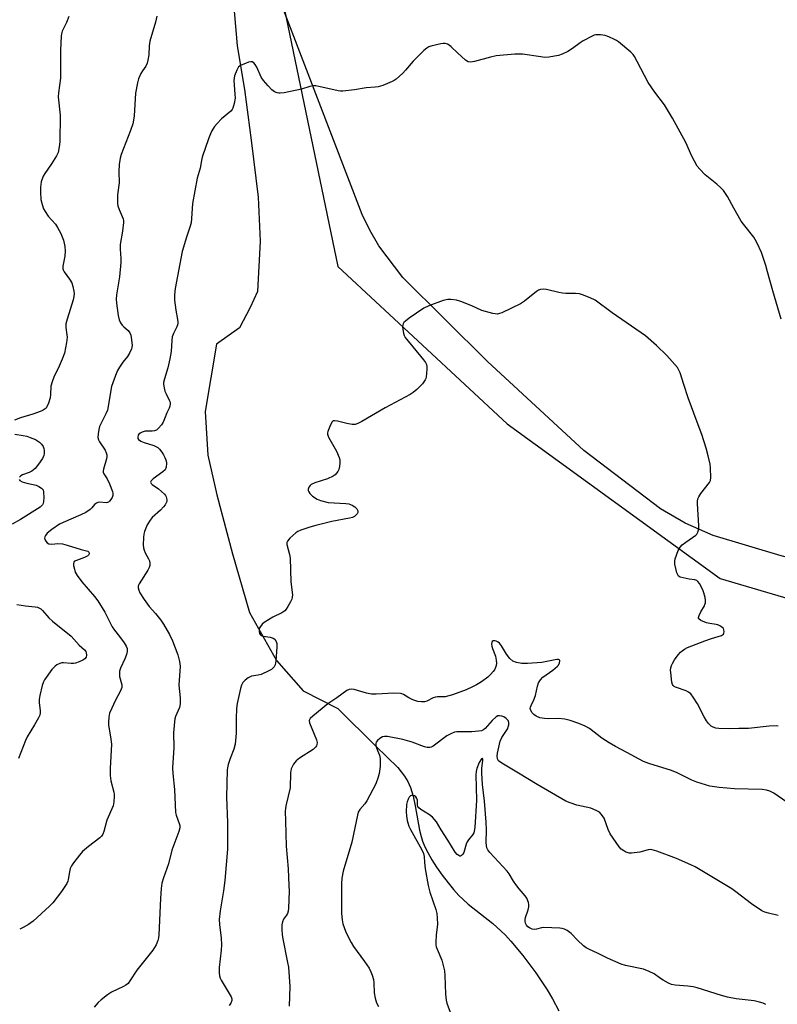
# Model space of a CAD drawing. Units: inches. Extents: x 1207769 to 1213770, y 537455 to 541457.
# Drawn here: x 1212760 to 1213040, y 540075 to 540438 of the extents above; entities that cross this region are included whole.
import ezdxf

# ---------------------------------------------------------------- set-up
doc = ezdxf.new("R2010")
doc.units = ezdxf.units.IN
doc.header["$MEASUREMENT"] = 0
for name, color, linetype in [('HYDRO-Single Line Stream', 4, 'Continuous'), ('NTRL-Farm Land', 3, 'Continuous'), ('NTRL-Trees', 3, 'Continuous'), ('Undefined', 1, 'Continuous')]:
    doc.layers.add(name, color=color, linetype=linetype)

msp = doc.modelspace()

# ---------------------------------------------------------------- linework, layer by layer
at = {"layer": 'HYDRO-Single Line Stream'}
msp.add_lwpolyline([(1212838.97, 540447.2), (1212840.57, 540428.58), (1212843.19, 540412.44), (1212845.62, 540393.82), (1212848.28, 540372.72), (1212849.04, 540356.57), (1212847.95, 540337.93), (1212845.31, 540332.1), (1212841.43, 540324.61), (1212832.89, 540318.55), (1212828.71, 540293.71), (1212829.68, 540277.68), (1212833.01, 540263.03), (1212838.76, 540241.31), (1212845.01, 540219.59), (1212854.95, 540201.95), (1212864.83, 540190.73), (1212877.54, 540184.25), (1212891.66, 540170.36), (1212899.73, 540162.56), (1212902.12, 540159.3), (1212903.42, 540157.31), (1212904.41, 540155.15), (1212905.37, 540151.96), (1212906.13, 540148.38), (1212907.73, 540139.43), (1212908.27, 540137.11), (1212908.82, 540135.33), (1212909.66, 540133.32), (1212910.76, 540131.14), (1212912.28, 540128.51), (1212914, 540125.82), (1212916.08, 540122.84), (1212918.21, 540120.02), (1212920.27, 540117.49), (1212922.17, 540115.37), (1212923.63, 540113.95), (1212925.66, 540112.16), (1212934.67, 540104.94), (1212937.71, 540102.31), (1212939.36, 540100.68), (1212941.35, 540098.51), (1212945.76, 540093.17), (1212950.51, 540086.82), (1212954.74, 540080.58), (1212956.74, 540077.2), (1212959.07, 540072.86)], dxfattribs=at)
at = {"layer": 'NTRL-Farm Land'}
msp.add_polyline3d([(1213319.18, 540183.21, 0), (1213142.61, 540213.97, 0), (1213040.97, 540240.55, 0), (1213015.83, 540248.01, 0), (1213005.53, 540252.6, 0), (1212996.47, 540257.87, 0), (1212968.23, 540279.41, 0), (1212932.78, 540312.21, 0), (1212901.49, 540343.14, 0), (1212892.74, 540354.84, 0), (1212889.36, 540360.61, 0), (1212886.6, 540366.41, 0), (1212859.55, 540436.76, 0), (1212844.91, 540474.61, 0)], dxfattribs=at)
at = {"layer": 'NTRL-Trees'}
msp.add_lwpolyline([(1212756.18, 540488.01), (1212774.45, 540503.06), (1212811, 540505.21), (1212849.95, 540480.37), (1212877.65, 540347.2), (1212939.99, 540289.15), (1213018.46, 540232.18), (1213131.33, 540198.86), (1213236.5, 540191.21), (1213582.83, 540166.02), (1213685.99, 540178.43), (1213718.24, 540182.73), (1213754.79, 540158.01), (1213752.64, 540091.36), (1213769.28, 540058.57)], dxfattribs=at)
at = {"layer": 'Undefined'}
for points, elevation in [([(1213039.78, 540107.95), (1213036.22, 540108.75), (1213034.86, 540109.2), (1213033.83, 540109.69), (1213029.99, 540112.22), (1213024.17, 540116.72), (1213022.73, 540117.74), (1213011.73, 540124.43), (1213009.23, 540125.85), (1213007.69, 540126.63), (1213002.42, 540128.98), (1212995.08, 540131.67), (1212993.45, 540132.16), (1212992.69, 540132.24), (1212991.93, 540132.17), (1212988.87, 540131.33), (1212985.77, 540130.95), (1212984.95, 540130.97), (1212984.16, 540131.13), (1212983.65, 540131.33), (1212982.93, 540131.75), (1212982.02, 540132.42), (1212981.23, 540133.24), (1212977.96, 540138.11), (1212977.15, 540139.66), (1212975.67, 540143.78), (1212974.78, 540145.21), (1212974, 540145.99), (1212972.75, 540146.71), (1212970.86, 540147.51), (1212965.66, 540148.61), (1212963.2, 540149.46), (1212961.61, 540150.13), (1212951.01, 540156.24), (1212944.11, 540160.36), (1212937.97, 540164.09), (1212936.83, 540164.99), (1212936.4, 540165.74), (1212936.28, 540166.72), (1212936.44, 540167.74), (1212937.45, 540172.24), (1212938.03, 540173.61), (1212940.18, 540176.94), (1212940.39, 540177.46), (1212940.58, 540178.27), (1212940.59, 540179.07), (1212940.33, 540179.79), (1212939.65, 540180.6), (1212938.75, 540181.19), (1212937.99, 540181.45), (1212937.21, 540181.59), (1212936.55, 540181.53), (1212935.88, 540181.21), (1212934.43, 540179.85), (1212931.86, 540176.86), (1212931.25, 540176.39), (1212930.55, 540176.06), (1212929.46, 540175.86), (1212926.91, 540175.68), (1212921.42, 540175.62), (1212920.58, 540175.48), (1212919.51, 540175.09), (1212918.47, 540174.59), (1212917.73, 540174.13), (1212912.78, 540170.41), (1212912.03, 540170.03), (1212911.52, 540169.88), (1212910.55, 540169.86), (1212909.56, 540170.09), (1212904.96, 540171.8), (1212901.59, 540172.85), (1212895.9, 540173.89), (1212894.82, 540173.95), (1212894.04, 540173.79), (1212893.09, 540173.21), (1212892.22, 540172.48), (1212891.73, 540171.86), (1212891.59, 540171.4), (1212891.61, 540170.91), (1212891.77, 540170.13), (1212892.21, 540168.82), (1212892.98, 540167.08), (1212893.21, 540165.78), (1212893.24, 540164.34), (1212893.16, 540162.9), (1212892.81, 540160.35), (1212892.51, 540158.94), (1212891.57, 540156.54), (1212888.32, 540150.27), (1212887.52, 540149.06), (1212885.68, 540147.07), (1212885.1, 540146), (1212884.8, 540144.92), (1212883.89, 540140.24), (1212882.75, 540135.04), (1212879.52, 540124.28), (1212879.06, 540121.68), (1212878.89, 540119.63), (1212878.99, 540114.97), (1212878.9, 540108.71), (1212879.15, 540106.32), (1212879.44, 540104.88), (1212880.45, 540102.17), (1212881.4, 540100.05), (1212882.53, 540097.96), (1212883.39, 540096.58), (1212887.46, 540091), (1212889.1, 540088.5), (1212889.79, 540087.21), (1212890.25, 540085.9), (1212890.68, 540084.3), (1212890.81, 540083.18), (1212890.98, 540079.5), (1212891.4, 540077.46), (1212891.9, 540075.75), (1212892.59, 540074.44)], 340), ([(1213035.33, 540075.16), (1213034.27, 540075.6), (1213032.89, 540076.04), (1213030.94, 540076.52), (1213024.38, 540077.18), (1213021.19, 540077.85), (1213018.91, 540078.45), (1213009.97, 540081.27), (1213008.56, 540081.64), (1213006.57, 540081.89), (1213001.92, 540082.24), (1213000.5, 540082.53), (1212999.47, 540082.99), (1212997.45, 540084.1), (1212996.49, 540084.73), (1212994.16, 540086.48), (1212992.36, 540087.35), (1212990.2, 540088.11), (1212983.63, 540089.53), (1212981.95, 540089.99), (1212976.97, 540092.21), (1212973.31, 540094.06), (1212970.27, 540095.37), (1212969.06, 540096.07), (1212968.16, 540096.74), (1212965.86, 540098.84), (1212963.51, 540101.32), (1212962.11, 540102.42), (1212961.1, 540102.97), (1212960.27, 540103.17), (1212959.39, 540103.26), (1212953.47, 540103.52), (1212952.61, 540103.43), (1212950.74, 540102.88), (1212949.96, 540102.79), (1212949.2, 540102.93), (1212948.23, 540103.35), (1212947.59, 540103.81), (1212947.08, 540104.42), (1212946.77, 540105.13), (1212946.62, 540105.9), (1212946.62, 540106.41), (1212946.75, 540107.16), (1212947.77, 540110.08), (1212948, 540111.16), (1212947.96, 540111.96), (1212947.79, 540112.75), (1212947.25, 540114.29), (1212946.62, 540115.2), (1212944.4, 540117.78), (1212943.17, 540119.39), (1212942.35, 540120.58), (1212940.71, 540123.3), (1212940.04, 540124.24), (1212933.56, 540131.22), (1212932.86, 540132.16), (1212932.53, 540132.94), (1212932.33, 540133.8), (1212932.22, 540134.91), (1212932.37, 540139.36), (1212932.28, 540142.32), (1212931.65, 540150.14), (1212930.95, 540156.22), (1212930.69, 540160.39), (1212930.67, 540162.21), (1212931.08, 540165.05), (1212931.01, 540165.61), (1212930.85, 540165.81), (1212930.73, 540165.83), (1212930.51, 540165.72), (1212930.23, 540165.38), (1212929.71, 540164.38), (1212928.77, 540162.15), (1212928.52, 540161.04), (1212928.48, 540159.86), (1212928.63, 540150.48), (1212928.03, 540140.37), (1212927.84, 540139), (1212927.69, 540138.47), (1212927.32, 540137.78), (1212925.72, 540135.79), (1212925.26, 540135.09), (1212924.92, 540134.29), (1212923.98, 540131.19), (1212923.64, 540130.53), (1212923.17, 540130.03), (1212922.75, 540129.87), (1212922.53, 540129.87), (1212922.14, 540130.02), (1212921.57, 540130.48), (1212920.88, 540131.29), (1212918.18, 540135.76), (1212915.66, 540139.55), (1212913.94, 540142.44), (1212913.25, 540143.37), (1212912.43, 540144.16), (1212911.31, 540145.05), (1212908.19, 540146.98), (1212907.38, 540147.65), (1212907.12, 540148.08), (1212906.97, 540148.58), (1212906.89, 540149.4), (1212906.89, 540150.42), (1212906.76, 540151.08), (1212906.37, 540151.69), (1212905.8, 540152.12), (1212905.12, 540152.25), (1212904.41, 540152.02), (1212903.9, 540151.52), (1212903.49, 540150.87), (1212903.12, 540149.91), (1212902.91, 540148.9), (1212902.76, 540146.19), (1212902.87, 540144.7), (1212903.13, 540142.94), (1212903.33, 540142.11), (1212903.78, 540140.86), (1212904.38, 540139.63), (1212908.56, 540132.11), (1212909.15, 540130.81), (1212909.38, 540129.7), (1212909.49, 540127.51), (1212909.76, 540125.15), (1212910.82, 540118.99), (1212911.48, 540116.59), (1212913.66, 540110.12), (1212914.05, 540108.7), (1212914.25, 540107.01), (1212914.33, 540104.74), (1212913.8, 540100.67), (1212913.68, 540098.3), (1212913.72, 540097.12), (1212913.88, 540096.36), (1212914.15, 540095.58), (1212915.9, 540091.5), (1212916.86, 540087.59), (1212917.04, 540085.88), (1212917.29, 540078.97), (1212917.52, 540076.73), (1212917.76, 540075.62), (1212920.95, 540066.99)], 338)]:
    msp.add_lwpolyline(points, dxfattribs=dict(at, elevation=elevation))
for points in [[(1212778.47, 540439.33, 350), (1212777.58, 540437.17, 350), (1212776.02, 540433.94, 350), (1212775.74, 540432.94, 350), (1212775.61, 540432.12, 350), (1212775.38, 540426.94, 350), (1212775.41, 540416.62, 350), (1212774.72, 540411.18, 350), (1212774.61, 540409.73, 350), (1212775.24, 540403.04, 350), (1212775.15, 540393.21, 350), (1212774.94, 540391.28, 350), (1212774.51, 540389.26, 350), (1212773.95, 540387.95, 350), (1212772.12, 540385.04, 350), (1212769.62, 540381.46, 350), (1212769.05, 540380.47, 350), (1212768.33, 540378.41, 350), (1212768.04, 540376.38, 350), (1212768, 540374.6, 350), (1212768.22, 540371.94, 350), (1212768.64, 540370.04, 350), (1212769.17, 540368.47, 350), (1212769.75, 540367.44, 350), (1212770.94, 540365.72, 350), (1212773.54, 540362.74, 350), (1212774.35, 540361.57, 350), (1212775.6, 540359.31, 350), (1212776.51, 540356.86, 350), (1212777.06, 540354.54, 350), (1212777.16, 540352.86, 350), (1212777, 540350.96, 350), (1212776.26, 540347.37, 350), (1212776.28, 540346.37, 350), (1212776.41, 540345.92, 350), (1212776.81, 540345.17, 350), (1212778.78, 540342.55, 350), (1212779.57, 540341.13, 350), (1212780, 540339.78, 350), (1212780.37, 540338.11, 350), (1212780.44, 540337.25, 350), (1212780.34, 540336.08, 350), (1212780.06, 540334.92, 350), (1212777.83, 540327.83, 350), (1212777.38, 540326.12, 350), (1212777.33, 540324.7, 350), (1212777.78, 540321.98, 350), (1212777.83, 540321.16, 350), (1212777.6, 540319.17, 350), (1212776.9, 540315.2, 350), (1212776.09, 540313.05, 350), (1212774.56, 540309.61, 350), (1212773.12, 540306.79, 350), (1212772.32, 540304.66, 350), (1212771.9, 540303.03, 350), (1212771.71, 540299.96, 350), (1212771.56, 540298.84, 350), (1212770.98, 540296.83, 350), (1212770.44, 540295.48, 350), (1212770.13, 540295.02, 350), (1212769.75, 540294.67, 350), (1212769.08, 540294.26, 350), (1212768.28, 540293.89, 350), (1212765.22, 540292.76, 350), (1212760.7, 540291.44, 350), (1212758.49, 540290.6, 350)], [(1212810.93, 540439.53, 348), (1212810.39, 540437.3, 348), (1212808.28, 540430.22, 348), (1212808.06, 540428.55, 348), (1212807.93, 540425.18, 348), (1212807.64, 540423.23, 348), (1212807.38, 540422.14, 348), (1212806.88, 540421.07, 348), (1212805.6, 540419.29, 348), (1212805.04, 540418.34, 348), (1212804.15, 540416.32, 348), (1212803.75, 540414.93, 348), (1212803.08, 540411.12, 348), (1212802.52, 540402.76, 348), (1212802.31, 540401.12, 348), (1212802.05, 540399.8, 348), (1212801.17, 540397.3, 348), (1212797.74, 540388.52, 348), (1212797.36, 540387.11, 348), (1212796.98, 540384.82, 348), (1212796.87, 540382.22, 348), (1212796.98, 540378.08, 348), (1212796.48, 540373.58, 348), (1212796.38, 540371.56, 348), (1212796.41, 540370.42, 348), (1212796.56, 540369.57, 348), (1212797.01, 540368.2, 348), (1212798.5, 540364.77, 348), (1212798.64, 540364.05, 348), (1212798.65, 540363.46, 348), (1212798.23, 540360.2, 348), (1212797.42, 540355.31, 348), (1212797.39, 540353.57, 348), (1212797.63, 540350.1, 348), (1212797.59, 540348.64, 348), (1212797.14, 540343.37, 348), (1212796.1, 540336.76, 348), (1212795.99, 540335.11, 348), (1212796.01, 540333.72, 348), (1212796.62, 540329.16, 348), (1212797.04, 540327.51, 348), (1212797.55, 540326.47, 348), (1212798.19, 540325.51, 348), (1212798.81, 540324.9, 348), (1212800.4, 540323.6, 348), (1212801.01, 540322.72, 348), (1212801.29, 540321.93, 348), (1212801.46, 540321.08, 348), (1212801.78, 540318.19, 348), (1212801.71, 540317.37, 348), (1212801.57, 540316.83, 348), (1212800.85, 540315.25, 348), (1212800.07, 540314.01, 348), (1212798.39, 540311.94, 348), (1212797.1, 540310.08, 348), (1212796.42, 540308.84, 348), (1212795.67, 540306.97, 348), (1212794.66, 540304.27, 348), (1212794.23, 540302.9, 348), (1212792.71, 540294.21, 348), (1212792.18, 540292.88, 348), (1212789.84, 540288.24, 348), (1212789.55, 540287.16, 348), (1212789.28, 540285.48, 348), (1212789.23, 540284.11, 348), (1212789.45, 540283.33, 348), (1212789.84, 540282.6, 348), (1212791.84, 540279.47, 348), (1212792.3, 540278.51, 348), (1212792.5, 540277.77, 348), (1212792.5, 540277.21, 348), (1212792.36, 540276.35, 348), (1212791.21, 540272.44, 348), (1212791.12, 540271.91, 348), (1212791.13, 540271.4, 348), (1212791.41, 540270.75, 348), (1212792.65, 540268.92, 348), (1212793.49, 540267.03, 348), (1212794.58, 540264.24, 348), (1212794.72, 540263.51, 348), (1212794.71, 540262.78, 348), (1212794.43, 540262.01, 348), (1212794, 540261.29, 348), (1212793.48, 540260.65, 348), (1212793.07, 540260.32, 348), (1212792.69, 540260.17, 348), (1212792.22, 540260.1, 348), (1212789.9, 540260.28, 348), (1212789.13, 540260.16, 348), (1212788.65, 540259.98, 348), (1212787.98, 540259.48, 348), (1212786.99, 540258.24, 348), (1212786.41, 540257.64, 348), (1212784.74, 540256.52, 348), (1212782.93, 540255.62, 348), (1212776.37, 540252.85, 348), (1212775.06, 540252.16, 348), (1212772.22, 540250.22, 348), (1212770.57, 540248.95, 348), (1212769.84, 540248.09, 348), (1212769.63, 540247.6, 348), (1212769.54, 540247.09, 348), (1212769.61, 540246.61, 348), (1212769.96, 540245.93, 348), (1212770.48, 540245.35, 348), (1212771.14, 540244.96, 348), (1212772.21, 540244.83, 348), (1212774.47, 540245.13, 348), (1212776.17, 540244.9, 348), (1212777.87, 540244.48, 348), (1212783.01, 540242.89, 348), (1212784.97, 540242.42, 348), (1212785.46, 540242.24, 348), (1212785.81, 540241.94, 348), (1212785.98, 540241.6, 348), (1212786, 540241.24, 348), (1212785.79, 540240.81, 348), (1212785.44, 540240.52, 348), (1212784.25, 540239.96, 348), (1212781.28, 540238.87, 348), (1212780.61, 540238.51, 348), (1212780.31, 540238.18, 348), (1212780.19, 540237.75, 348), (1212780.23, 540237, 348), (1212780.53, 540235.63, 348), (1212780.87, 540234.54, 348), (1212781.56, 540233.3, 348), (1212783.29, 540231, 348), (1212787.89, 540225.57, 348), (1212789.12, 540223.93, 348), (1212791.77, 540219.74, 348), (1212793.69, 540215.79, 348), (1212794.51, 540214.32, 348), (1212795.27, 540213.17, 348), (1212797.16, 540210.84, 348), (1212798.89, 540208.47, 348), (1212799.65, 540207.23, 348), (1212799.93, 540206.43, 348), (1212800.04, 540205.3, 348), (1212799.8, 540204.18, 348), (1212799.12, 540202.54, 348), (1212797.49, 540199.08, 348), (1212797.17, 540198, 348), (1212797.12, 540197.17, 348), (1212797.22, 540196.06, 348), (1212798.06, 540193.02, 348), (1212798.07, 540192.41, 348), (1212797.98, 540191.95, 348), (1212797.51, 540190.75, 348), (1212795.54, 540187.13, 348), (1212794.3, 540184.41, 348), (1212793.5, 540182.48, 348), (1212793.18, 540181.04, 348), (1212793.05, 540179.26, 348), (1212793.1, 540178.09, 348), (1212793.96, 540173.04, 348), (1212794.2, 540171.04, 348), (1212793.69, 540162.22, 348), (1212793.66, 540159.57, 348), (1212794, 540157.64, 348), (1212795.07, 540153.46, 348), (1212795.2, 540152.62, 348), (1212795.21, 540151.77, 348), (1212795.03, 540149.79, 348), (1212794.77, 540148.4, 348), (1212792.53, 540143.1, 348), (1212791.34, 540138.96, 348), (1212790.96, 540137.91, 348), (1212790.53, 540137.2, 348), (1212789.92, 540136.6, 348), (1212785.69, 540133.42, 348), (1212783.54, 540131.48, 348), (1212782.38, 540130.23, 348), (1212780.16, 540127.38, 348), (1212779.44, 540126.29, 348), (1212779.02, 540125.23, 348), (1212778.61, 540123.49, 348), (1212778.26, 540121.06, 348), (1212778.12, 540120.55, 348), (1212777.77, 540119.8, 348), (1212775.8, 540116.85, 348), (1212772.56, 540112.67, 348), (1212771.43, 540111.33, 348), (1212765.31, 540105.91, 348), (1212763.68, 540104.69, 348), (1212761.68, 540103.51, 348), (1212760.39, 540102.87, 348)], [(1213040.9, 540327.73, 346), (1213037.84, 540338.18, 346), (1213035.94, 540345.25, 346), (1213035.26, 540347.53, 346), (1213033.68, 540352.36, 346), (1213032.09, 540355.82, 346), (1213031.41, 540357.11, 346), (1213030.81, 540357.99, 346), (1213027.05, 540362.75, 346), (1213026.2, 540363.93, 346), (1213023.46, 540368.69, 346), (1213021.13, 540373.02, 346), (1213019.67, 540375.2, 346), (1213018.72, 540376.25, 346), (1213017.28, 540377.6, 346), (1213012.95, 540381.01, 346), (1213010.91, 540383.09, 346), (1213010, 540384.22, 346), (1213008, 540387.85, 346), (1213005.75, 540392.85, 346), (1213000.92, 540401.83, 346), (1212997.95, 540406.82, 346), (1212994.44, 540411.41, 346), (1212991.95, 540415.04, 346), (1212987.89, 540422.82, 346), (1212986.88, 540424.63, 346), (1212986.35, 540425.33, 346), (1212985.51, 540426.16, 346), (1212981.04, 540430.05, 346), (1212980.31, 540430.53, 346), (1212979.55, 540430.91, 346), (1212977.43, 540431.83, 346), (1212976.09, 540432.32, 346), (1212974.37, 540432.58, 346), (1212972.64, 540432.57, 346), (1212972.09, 540432.45, 346), (1212971.31, 540432.14, 346), (1212968.01, 540430.43, 346), (1212966.82, 540429.64, 346), (1212964.1, 540427.54, 346), (1212962.34, 540426.49, 346), (1212960.24, 540425.44, 346), (1212958.84, 540425.03, 346), (1212955.35, 540424.39, 346), (1212953.88, 540424.28, 346), (1212952.4, 540424.43, 346), (1212945.58, 540425.41, 346), (1212944.22, 540425.48, 346), (1212942.76, 540425.41, 346), (1212935.88, 540424.8, 346), (1212933.88, 540424.36, 346), (1212927.89, 540422.8, 346), (1212926.48, 540422.56, 346), (1212925.58, 540422.68, 346), (1212924.65, 540423.26, 346), (1212921.63, 540425.98, 346), (1212919.32, 540428.23, 346), (1212918.65, 540428.76, 346), (1212917.95, 540429.14, 346), (1212917.2, 540429.38, 346), (1212916.39, 540429.42, 346), (1212915.54, 540429.3, 346), (1212911.88, 540428.45, 346), (1212911.07, 540428.17, 346), (1212910.35, 540427.74, 346), (1212909.28, 540426.8, 346), (1212905.35, 540422.94, 346), (1212902.53, 540419.57, 346), (1212901.52, 540418.49, 346), (1212899.06, 540416.31, 346), (1212898.34, 540415.79, 346), (1212897.59, 540415.39, 346), (1212894.13, 540413.96, 346), (1212892.51, 540413.43, 346), (1212891.39, 540413.28, 346), (1212887.98, 540413.03, 346), (1212883.7, 540412.36, 346), (1212879.4, 540411.87, 346), (1212878.55, 540411.86, 346), (1212877.67, 540411.97, 346), (1212870.65, 540413.58, 346), (1212869.47, 540413.77, 346), (1212868.63, 540413.79, 346), (1212867.25, 540413.6, 346), (1212864.17, 540412.6, 346), (1212857.83, 540411.27, 346), (1212856.39, 540411.05, 346), (1212855.83, 540411.06, 346), (1212855.28, 540411.18, 346), (1212854.24, 540411.63, 346), (1212853.31, 540412.3, 346), (1212851.89, 540413.77, 346), (1212850.16, 540415.75, 346), (1212849.41, 540416.97, 346), (1212847.76, 540420.66, 346), (1212847.15, 540421.62, 346), (1212846.61, 540422.23, 346), (1212845.99, 540422.62, 346), (1212845.51, 540422.65, 346), (1212844.72, 540422.47, 346), (1212843.62, 540422.07, 346), (1212841.99, 540421.39, 346), (1212841.06, 540420.78, 346), (1212840.73, 540420.35, 346), (1212840.35, 540419.6, 346), (1212839.54, 540417.42, 346), (1212839.35, 540416.59, 346), (1212839.31, 540415.72, 346), (1212839.71, 540410.74, 346), (1212839.74, 540409.28, 346), (1212839.42, 540407.25, 346), (1212838.96, 540405.56, 346), (1212838.71, 540405.06, 346), (1212838.18, 540404.41, 346), (1212834.78, 540401.62, 346), (1212833.1, 540399.94, 346), (1212832.14, 540398.81, 346), (1212831.16, 540397.16, 346), (1212830.68, 540396.15, 346), (1212829.95, 540394.22, 346), (1212827.67, 540387.44, 346), (1212827.36, 540386.29, 346), (1212826.83, 540383.46, 346), (1212825.73, 540379.71, 346), (1212824.08, 540370.37, 346), (1212823.74, 540364.89, 346), (1212823.54, 540363.33, 346), (1212823.11, 540361.67, 346), (1212821.86, 540358.01, 346), (1212820.3, 540352.76, 346), (1212817.62, 540339.05, 346), (1212817.47, 540336.8, 346), (1212817.48, 540334.83, 346), (1212817.92, 540331.13, 346), (1212818.58, 540327.62, 346), (1212818.65, 540326.78, 346), (1212818.59, 540326.01, 346), (1212818.33, 540325.01, 346), (1212817.03, 540322.55, 346), (1212816.56, 540321.24, 346), (1212816.39, 540319.91, 346), (1212816.17, 540315.84, 346), (1212815.76, 540313.11, 346), (1212815, 540309.78, 346), (1212813.72, 540305.82, 346), (1212813.39, 540304.45, 346), (1212813.36, 540303.89, 346), (1212813.45, 540303.02, 346), (1212813.88, 540301.29, 346), (1212814.33, 540300.23, 346), (1212815.51, 540297.98, 346), (1212815.78, 540297.21, 346), (1212815.82, 540296.48, 346), (1212815.67, 540295.75, 346), (1212815.41, 540295.02, 346), (1212814.58, 540293.31, 346), (1212813.8, 540291.06, 346), (1212813.24, 540289.75, 346), (1212812.66, 540288.81, 346), (1212811.58, 540287.56, 346), (1212810.76, 540286.91, 346), (1212810.06, 540286.65, 346), (1212809.24, 540286.54, 346), (1212806.56, 540286.46, 346), (1212805.47, 540286.15, 346), (1212804.74, 540285.75, 346), (1212804.34, 540285.4, 346), (1212804.07, 540284.98, 346), (1212803.88, 540284.28, 346), (1212803.93, 540283.83, 346), (1212804.17, 540283.42, 346), (1212805.02, 540282.8, 346), (1212806.25, 540282.31, 346), (1212809.79, 540281.21, 346), (1212810.56, 540280.88, 346), (1212811.26, 540280.43, 346), (1212811.85, 540279.85, 346), (1212812.72, 540278.72, 346), (1212813.34, 540277.76, 346), (1212813.84, 540276.78, 346), (1212814.33, 540275.51, 346), (1212814.48, 540274.7, 346), (1212814.35, 540273.27, 346), (1212813.96, 540272.23, 346), (1212813.17, 540271.45, 346), (1212809.51, 540268.97, 346), (1212808.78, 540268.23, 346), (1212808.61, 540267.66, 346), (1212808.83, 540267.16, 346), (1212809.18, 540266.82, 346), (1212811.51, 540265.22, 346), (1212813.75, 540263.26, 346), (1212814.11, 540262.81, 346), (1212814.36, 540262.34, 346), (1212814.5, 540261.84, 346), (1212814.59, 540261.07, 346), (1212814.56, 540260.55, 346), (1212814.41, 540260.05, 346), (1212813.97, 540259.34, 346), (1212813.43, 540258.65, 346), (1212812.24, 540257.36, 346), (1212809.18, 540254.62, 346), (1212808.44, 540253.74, 346), (1212807.39, 540251.99, 346), (1212806.38, 540249.47, 346), (1212806.13, 540248.48, 346), (1212806, 540247.3, 346), (1212805.92, 540244.61, 346), (1212806.02, 540243.44, 346), (1212806.23, 540242.67, 346), (1212806.65, 540241.68, 346), (1212807.85, 540239.44, 346), (1212808.18, 540238.66, 346), (1212808.35, 540237.81, 346), (1212808.35, 540236.95, 346), (1212808.13, 540236.18, 346), (1212807.63, 540235.22, 346), (1212804.35, 540230.21, 346), (1212804.04, 540229.47, 346), (1212804.02, 540228.71, 346), (1212804.24, 540227.93, 346), (1212804.69, 540226.91, 346), (1212806.22, 540224.49, 346), (1212808.13, 540221.84, 346), (1212810.41, 540219.3, 346), (1212812.43, 540216.83, 346), (1212813.39, 540215.36, 346), (1212815.62, 540211.56, 346), (1212816.69, 540209.2, 346), (1212818.6, 540203.98, 346), (1212819.25, 540201.55, 346), (1212819.5, 540199.89, 346), (1212819.07, 540192.88, 346), (1212819.49, 540188.24, 346), (1212819.54, 540185.94, 346), (1212819.22, 540184.63, 346), (1212817.77, 540181.28, 346), (1212817.56, 540180.45, 346), (1212817.4, 540179.3, 346), (1212817, 540175.23, 346), (1212817.14, 540169.78, 346), (1212816.65, 540162.41, 346), (1212816.77, 540160.32, 346), (1212817.46, 540154.36, 346), (1212817.76, 540145.96, 346), (1212818.02, 540144.88, 346), (1212819.2, 540141.87, 346), (1212819.34, 540141.14, 346), (1212819.33, 540140.32, 346), (1212818.97, 540138.92, 346), (1212816.45, 540132, 346), (1212815.23, 540126.97, 346), (1212813.32, 540121.87, 346), (1212812.81, 540119.92, 346), (1212812.5, 540117.94, 346), (1212812.23, 540114.26, 346), (1212811.7, 540100.85, 346), (1212811.54, 540099.73, 346), (1212811.28, 540098.69, 346), (1212810.65, 540097.17, 346), (1212809.42, 540095.23, 346), (1212803.53, 540087.85, 346), (1212801, 540083.83, 346), (1212800.3, 540082.92, 346), (1212799.5, 540082.27, 346), (1212798.61, 540081.72, 346), (1212794.18, 540079.68, 346), (1212792.72, 540078.73, 346), (1212790.41, 540076.87, 346), (1212789.33, 540075.88, 346), (1212787.86, 540074.19, 346)], [(1213039.88, 540177.75, 344), (1213039.33, 540177.82, 344), (1213036.47, 540177.75, 344), (1213028.89, 540176.94, 344), (1213025.33, 540176.9, 344), (1213022.05, 540176.77, 344), (1213017.99, 540176.83, 344), (1213016.89, 540177.03, 344), (1213015.87, 540177.37, 344), (1213015.17, 540177.72, 344), (1213014.74, 540178.06, 344), (1213014.17, 540178.71, 344), (1213013.48, 540179.67, 344), (1213012.55, 540181.2, 344), (1213010.14, 540186.01, 344), (1213008.53, 540188.49, 344), (1213007.64, 540189.65, 344), (1213006.84, 540190.33, 344), (1213005.95, 540190.83, 344), (1213002, 540192.14, 344), (1213001.51, 540192.38, 344), (1213001.12, 540192.7, 344), (1213000.87, 540193.15, 344), (1213000.67, 540193.96, 344), (1213000.25, 540197.53, 344), (1213000.19, 540198.41, 344), (1213000.24, 540199.28, 344), (1213000.49, 540200.09, 344), (1213000.87, 540200.89, 344), (1213001.63, 540202.16, 344), (1213003.03, 540204.08, 344), (1213003.79, 540204.98, 344), (1213004.44, 540205.53, 344), (1213005.37, 540206.18, 344), (1213006.41, 540206.7, 344), (1213012.75, 540209.19, 344), (1213015.28, 540210.08, 344), (1213018.89, 540211.11, 344), (1213019.33, 540211.36, 344), (1213019.63, 540211.68, 344), (1213019.84, 540212.06, 344), (1213019.93, 540212.53, 344), (1213019.87, 540213.26, 344), (1213019.69, 540213.7, 344), (1213019.12, 540214.28, 344), (1213018.39, 540214.73, 344), (1213017.58, 540215.09, 344), (1213017.01, 540215.26, 344), (1213014.61, 540215.56, 344), (1213013.46, 540215.83, 344), (1213011.35, 540216.7, 344), (1213010.57, 540217.26, 344), (1213010.47, 540217.44, 344), (1213010.45, 540217.86, 344), (1213010.69, 540218.6, 344), (1213011.35, 540219.9, 344), (1213012.63, 540222.06, 344), (1213012.85, 540222.54, 344), (1213013.02, 540223.21, 344), (1213013.04, 540224.01, 344), (1213012.88, 540225.18, 344), (1213012.5, 540226.94, 344), (1213012.13, 540228.06, 344), (1213010.8, 540230.38, 344), (1213010.27, 540231.05, 344), (1213009.86, 540231.39, 344), (1213009.17, 540231.63, 344), (1213007.04, 540231.92, 344), (1213004.81, 540232.39, 344), (1213003.76, 540232.71, 344), (1213003.12, 540233.1, 344), (1213002.83, 540233.52, 344), (1213002.54, 540234.3, 344), (1213001.8, 540237.45, 344), (1213001.71, 540238.59, 344), (1213001.88, 540239.44, 344), (1213003.02, 540242.49, 344), (1213003.7, 540243.78, 344), (1213004.47, 540244.56, 344), (1213005.78, 540245.62, 344), (1213009.47, 540248.14, 344), (1213009.83, 540248.52, 344), (1213010.19, 540249.21, 344), (1213010.55, 540250.51, 344), (1213010.65, 540251.63, 344), (1213010.14, 540259.86, 344), (1213010.13, 540260.72, 344), (1213010.25, 540261.55, 344), (1213010.58, 540262.29, 344), (1213011.37, 540263.46, 344), (1213014.58, 540267.52, 344), (1213014.9, 540268.28, 344), (1213015.01, 540269.4, 344), (1213014.9, 540272.91, 344), (1213014.76, 540274.35, 344), (1213014.05, 540277.46, 344), (1213013.31, 540280.26, 344), (1213011.74, 540285.22, 344), (1213009.95, 540289.87, 344), (1213006.73, 540298.73, 344), (1213005.07, 540303.66, 344), (1213003.71, 540308.02, 344), (1213003.28, 540309, 344), (1213002.73, 540309.93, 344), (1213000.82, 540312.18, 344), (1212998.79, 540314.34, 344), (1212994.95, 540318.09, 344), (1212990.98, 540321.6, 344), (1212978.7, 540330.13, 344), (1212972.43, 540334.82, 344), (1212970.55, 540335.69, 344), (1212967.77, 540336.74, 344), (1212966.64, 540337.09, 344), (1212965.17, 540337.25, 344), (1212961.58, 540337.27, 344), (1212960.39, 540337.34, 344), (1212958.99, 540337.61, 344), (1212954.52, 540338.7, 344), (1212953.39, 540338.83, 344), (1212952.28, 540338.76, 344), (1212951.51, 540338.47, 344), (1212950.78, 540337.99, 344), (1212946.34, 540334.47, 344), (1212944.89, 540333.46, 344), (1212938.01, 540330.16, 344), (1212937.21, 540329.84, 344), (1212936.4, 540329.64, 344), (1212935.55, 540329.69, 344), (1212934.69, 540329.88, 344), (1212930.68, 540331.03, 344), (1212926.96, 540332.74, 344), (1212922.97, 540334.35, 344), (1212921.27, 540334.76, 344), (1212919.24, 540335.08, 344), (1212918.11, 540335.05, 344), (1212916.45, 540334.65, 344), (1212911.16, 540332.68, 344), (1212909.34, 540331.79, 344), (1212903.86, 540328.12, 344), (1212902.48, 540327.09, 344), (1212901.92, 540326.51, 344), (1212901.65, 540326.08, 344), (1212901.5, 540325.6, 344), (1212901.46, 540325.07, 344), (1212901.55, 540323.97, 344), (1212901.79, 540322.59, 344), (1212902, 540321.79, 344), (1212902.38, 540321.05, 344), (1212909.16, 540312.74, 344), (1212909.84, 540311.81, 344), (1212910.22, 540311.06, 344), (1212910.36, 540310.23, 344), (1212910.37, 540309.37, 344), (1212910.14, 540306.45, 344), (1212910, 540305.91, 344), (1212909.76, 540305.39, 344), (1212908.74, 540303.94, 344), (1212907.95, 540303.05, 344), (1212906.66, 540301.86, 344), (1212905.3, 540300.74, 344), (1212904.23, 540300.01, 344), (1212895.09, 540295.06, 344), (1212886.5, 540290.07, 344), (1212885, 540289.27, 344), (1212883.97, 540288.94, 344), (1212882.88, 540288.94, 344), (1212880.89, 540289.31, 344), (1212877.45, 540290.2, 344), (1212876.38, 540290.34, 344), (1212875.93, 540290.25, 344), (1212875.57, 540289.96, 344), (1212874.88, 540288.8, 344), (1212873.87, 540286.4, 344), (1212873.76, 540285.87, 344), (1212873.78, 540285.34, 344), (1212874.19, 540284.29, 344), (1212877.11, 540279.09, 344), (1212878.15, 540276.79, 344), (1212878.34, 540275.98, 344), (1212878.37, 540274.85, 344), (1212878.26, 540273.42, 344), (1212878.02, 540272.33, 344), (1212877.64, 540271.62, 344), (1212877.16, 540270.96, 344), (1212876.59, 540270.37, 344), (1212875.91, 540269.9, 344), (1212873.79, 540268.97, 344), (1212869.08, 540267.42, 344), (1212867.79, 540266.84, 344), (1212867.37, 540266.5, 344), (1212866.91, 540265.82, 344), (1212866.67, 540265.09, 344), (1212866.71, 540264.61, 344), (1212866.9, 540264.17, 344), (1212867.33, 540263.54, 344), (1212868.31, 540262.58, 344), (1212869.96, 540261.48, 344), (1212871.27, 540260.92, 344), (1212874.08, 540260.22, 344), (1212880.49, 540259.85, 344), (1212881.61, 540259.66, 344), (1212882.91, 540259.22, 344), (1212883.85, 540258.63, 344), (1212884.61, 540257.82, 344), (1212884.97, 540257.17, 344), (1212885.01, 540256.94, 344), (1212884.92, 540256.49, 344), (1212884.68, 540256.04, 344), (1212884.15, 540255.41, 344), (1212883.73, 540255.06, 344), (1212882.99, 540254.71, 344), (1212881.84, 540254.42, 344), (1212875.39, 540253.19, 344), (1212869.48, 540251.76, 344), (1212867.24, 540251.13, 344), (1212863.94, 540249.96, 344), (1212862.9, 540249.46, 344), (1212862.18, 540248.96, 344), (1212859.95, 540247, 344), (1212859, 540245.97, 344), (1212858.78, 540245.51, 344), (1212858.76, 540244.77, 344), (1212859.84, 540241.02, 344), (1212860.04, 540239.73, 344), (1212860.34, 540230.94, 344), (1212860.85, 540226.11, 344), (1212860.83, 540225.31, 344), (1212860.66, 540224.56, 344), (1212860.2, 540223.54, 344), (1212859.23, 540221.8, 344), (1212858.61, 540220.86, 344), (1212858.04, 540220.26, 344), (1212856.92, 540219.47, 344), (1212853.66, 540217.92, 344), (1212850.42, 540215.96, 344), (1212849.77, 540215.4, 344), (1212849.06, 540214.52, 344), (1212848.67, 540213.8, 344), (1212848.56, 540213.28, 344), (1212848.58, 540212.73, 344), (1212848.77, 540211.94, 344), (1212849.01, 540211.48, 344), (1212849.37, 540211.17, 344), (1212850.11, 540210.92, 344), (1212852.69, 540210.52, 344), (1212853.73, 540210.21, 344), (1212854.36, 540209.79, 344), (1212854.9, 540208.95, 344), (1212855.1, 540208.2, 344), (1212855.13, 540206.84, 344), (1212854.73, 540201.77, 344), (1212854.49, 540200.41, 344), (1212854.13, 540199.65, 344), (1212853.59, 540198.99, 344), (1212853.16, 540198.64, 344), (1212852.22, 540198.11, 344), (1212849.35, 540196.79, 344), (1212848.23, 540196.49, 344), (1212845.8, 540196.12, 344), (1212845.29, 540195.93, 344), (1212844.57, 540195.5, 344), (1212843.43, 540194.64, 344), (1212842.65, 540193.83, 344), (1212842.15, 540192.89, 344), (1212841.7, 540191.59, 344), (1212840.55, 540186.04, 344), (1212840.29, 540184.3, 344), (1212840.16, 540180.53, 344), (1212840.17, 540175.13, 344), (1212839.73, 540171.1, 344), (1212839.27, 540169.22, 344), (1212837.95, 540165.78, 344), (1212837.2, 540163.56, 344), (1212836.89, 540162.44, 344), (1212836.77, 540161.59, 344), (1212836.63, 540151.63, 344), (1212836.99, 540142.27, 344), (1212836.95, 540132.41, 344), (1212835.92, 540120.88, 344), (1212835.45, 540117.1, 344), (1212834.25, 540109.63, 344), (1212833.94, 540106.52, 344), (1212833.98, 540104.66, 344), (1212834.62, 540099.63, 344), (1212834.74, 540097.18, 344), (1212834.65, 540095.2, 344), (1212833.91, 540088.82, 344), (1212833.86, 540086.81, 344), (1212833.95, 540085.69, 344), (1212834.2, 540084.89, 344), (1212834.59, 540084.12, 344), (1212838.28, 540077.99, 344), (1212838.55, 540077.28, 344), (1212838.57, 540076.66, 344), (1212838.18, 540075.67, 344), (1212837.52, 540074.73, 344)], [(1212758.59, 540285.33, 350), (1212761.61, 540284.89, 350), (1212762.96, 540284.62, 350), (1212764.29, 540284.19, 350), (1212766.16, 540283.37, 350), (1212766.93, 540282.97, 350), (1212767.63, 540282.49, 350), (1212768.39, 540281.74, 350), (1212769.01, 540280.89, 350), (1212769.28, 540280.15, 350), (1212769.39, 540279.35, 350), (1212769.42, 540278.27, 350), (1212769.31, 540277.48, 350), (1212768.84, 540276.47, 350), (1212767.37, 540274.33, 350), (1212766.07, 540272.78, 350), (1212764.84, 540271.78, 350), (1212763.87, 540271.26, 350), (1212761.39, 540270.41, 350), (1212760.75, 540270.07, 350), (1212760.29, 540269.5, 350)], [(1212760.15, 540268.66, 350), (1212760.4, 540268.32, 350), (1212761.3, 540267.79, 350), (1212762.98, 540267.28, 350), (1212766.44, 540266.57, 350), (1212767.49, 540266.09, 350), (1212768.44, 540265.43, 350), (1212768.98, 540264.81, 350), (1212769.22, 540264.06, 350), (1212769.34, 540262.07, 350), (1212769.22, 540260.62, 350), (1212769, 540259.78, 350), (1212768.78, 540259.34, 350), (1212768.35, 540258.81, 350), (1212767.92, 540258.46, 350), (1212760.66, 540253.96, 350), (1212757.56, 540252.16, 350)], [(1212759.38, 540222.62, 350), (1212762.51, 540222.06, 350), (1212766.06, 540221.74, 350), (1212766.91, 540221.57, 350), (1212767.43, 540221.37, 350), (1212768.16, 540220.96, 350), (1212768.79, 540220.42, 350), (1212771.17, 540217.62, 350), (1212772.45, 540216.41, 350), (1212779.34, 540210.91, 350), (1212782.35, 540207.6, 350), (1212784.26, 540205.84, 350), (1212784.72, 540205.22, 350), (1212784.89, 540204.74, 350), (1212784.97, 540203.96, 350), (1212784.84, 540203.22, 350), (1212784.39, 540202.56, 350), (1212783.68, 540202.07, 350), (1212782.32, 540201.43, 350), (1212780.93, 540200.96, 350), (1212780.16, 540200.83, 350), (1212779.36, 540200.8, 350), (1212776.52, 540201.15, 350), (1212775.97, 540201.1, 350), (1212775.16, 540200.86, 350), (1212774.12, 540200.38, 350), (1212773.41, 540199.92, 350), (1212772.26, 540198.64, 350), (1212769.52, 540194.86, 350), (1212769.13, 540194.1, 350), (1212768.7, 540192.7, 350), (1212767.77, 540188.99, 350), (1212767.51, 540187.56, 350), (1212767.54, 540186.44, 350), (1212767.97, 540183.4, 350), (1212767.95, 540182.63, 350), (1212767.75, 540181.84, 350), (1212767.28, 540180.8, 350), (1212765.89, 540178.25, 350), (1212763.14, 540173.78, 350), (1212762.48, 540172.49, 350), (1212759.95, 540165.86, 350)], [(1213043.04, 540149.78, 342), (1213038.24, 540153.02, 342), (1213036.79, 540153.79, 342), (1213035.54, 540154.18, 342), (1213033.9, 540154.38, 342), (1213023.79, 540154.61, 342), (1213018.04, 540155.08, 342), (1213014.66, 540155.66, 342), (1213009.86, 540157.1, 342), (1213007.99, 540157.82, 342), (1213002.6, 540160.5, 342), (1213000.49, 540161.46, 342), (1212992.13, 540163.92, 342), (1212990.19, 540164.66, 342), (1212984.07, 540168.09, 342), (1212979.87, 540170.27, 342), (1212977.52, 540171.59, 342), (1212974.87, 540173.36, 342), (1212970.26, 540176.92, 342), (1212968.75, 540177.72, 342), (1212966.41, 540178.78, 342), (1212963.17, 540179.84, 342), (1212961.22, 540180.34, 342), (1212958.88, 540180.51, 342), (1212955.16, 540180.47, 342), (1212953.7, 540180.56, 342), (1212951.96, 540180.83, 342), (1212950.7, 540181.37, 342), (1212949.8, 540182.01, 342), (1212949.2, 540182.65, 342), (1212948.67, 540183.56, 342), (1212948.51, 540184.26, 342), (1212948.59, 540184.79, 342), (1212948.78, 540185.32, 342), (1212949.8, 540187.45, 342), (1212950.43, 540189.08, 342), (1212951.13, 540192.45, 342), (1212951.53, 540193.76, 342), (1212952.22, 540194.87, 342), (1212953.13, 540195.86, 342), (1212956.8, 540198.42, 342), (1212958.49, 540199.86, 342), (1212958.84, 540200.28, 342), (1212959.23, 540201.03, 342), (1212959.42, 540201.75, 342), (1212959.35, 540202.13, 342), (1212958.93, 540202.37, 342), (1212958.23, 540202.37, 342), (1212952.7, 540201.25, 342), (1212947.43, 540200.87, 342), (1212945.39, 540200.84, 342), (1212943.39, 540201.23, 342), (1212942.07, 540201.74, 342), (1212941.02, 540202.7, 342), (1212939.76, 540204.34, 342), (1212937.91, 540207.4, 342), (1212937.15, 540208.31, 342), (1212936.7, 540208.65, 342), (1212935.96, 540209.05, 342), (1212935.46, 540209.19, 342), (1212934.79, 540209.14, 342), (1212934.46, 540208.92, 342), (1212934.28, 540208.53, 342), (1212934.23, 540208.02, 342), (1212934.3, 540207.19, 342), (1212934.54, 540206.33, 342), (1212935.66, 540203.51, 342), (1212935.93, 540202.09, 342), (1212936.02, 540200.95, 342), (1212935.91, 540200.12, 342), (1212935.67, 540199.32, 342), (1212935.34, 540198.56, 342), (1212934.88, 540197.84, 342), (1212933.89, 540196.75, 342), (1212932.81, 540195.81, 342), (1212930.53, 540194.12, 342), (1212928.7, 540192.95, 342), (1212927.27, 540192.2, 342), (1212924.84, 540191.16, 342), (1212919.87, 540189.29, 342), (1212918.5, 540188.88, 342), (1212917.19, 540188.6, 342), (1212916.36, 540188.52, 342), (1212914.34, 540188.51, 342), (1212913.55, 540188.41, 342), (1212912.78, 540188.16, 342), (1212910.33, 540186.95, 342), (1212909.59, 540186.75, 342), (1212908.47, 540186.68, 342), (1212907.1, 540186.89, 342), (1212905.25, 540187.5, 342), (1212903.73, 540188.24, 342), (1212901.85, 540189.39, 342), (1212901.19, 540189.64, 342), (1212900.63, 540189.75, 342), (1212898.27, 540189.85, 342), (1212891.77, 540189.59, 342), (1212890.03, 540189.59, 342), (1212888.13, 540189.9, 342), (1212883.56, 540191.2, 342), (1212882.73, 540191.37, 342), (1212881.81, 540191.32, 342), (1212880.87, 540190.89, 342), (1212877.19, 540188.13, 342), (1212873.86, 540185.96, 342), (1212868.41, 540181.47, 342), (1212867.41, 540180.52, 342), (1212867.16, 540180.1, 342), (1212867.09, 540179.8, 342), (1212867.19, 540179.02, 342), (1212869.8, 540172.69, 342), (1212870, 540171.71, 342), (1212869.9, 540170.93, 342), (1212869.68, 540170.44, 342), (1212869.39, 540170.04, 342), (1212868.46, 540169.18, 342), (1212863.47, 540165.89, 342), (1212862.29, 540165.01, 342), (1212861.72, 540164.39, 342), (1212861.26, 540163.7, 342), (1212860.72, 540162.74, 342), (1212860.42, 540161.98, 342), (1212860.21, 540160.52, 342), (1212859.99, 540154.97, 342), (1212858.54, 540148.92, 342), (1212858.31, 540147.49, 342), (1212858.25, 540146.34, 342), (1212858.28, 540142.85, 342), (1212858.56, 540133.5, 342), (1212859.35, 540125.18, 342), (1212859.59, 540119.01, 342), (1212859.61, 540116.95, 342), (1212859.38, 540110.67, 342), (1212859.26, 540109.49, 342), (1212859.07, 540108.74, 342), (1212858.73, 540108.1, 342), (1212857.64, 540106.56, 342), (1212857.19, 540105.61, 342), (1212857, 540104.51, 342), (1212856.97, 540102.5, 342), (1212857.04, 540101.06, 342), (1212857.2, 540099.93, 342), (1212859.1, 540090.65, 342), (1212859.37, 540088.94, 342), (1212859.92, 540081.73, 342), (1212859.73, 540074.5, 342)]]:
    msp.add_polyline3d(points, dxfattribs=at)

doc.saveas('drawing.dxf')
